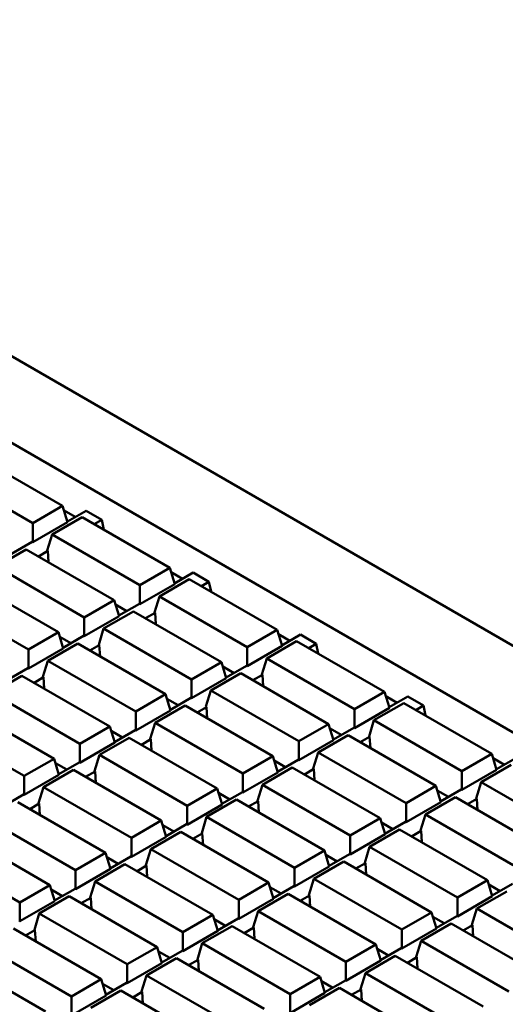
# Model space of a CAD drawing. Extents: x 0 to 1189, y 0 to 841.
# Drawn here: x 861 to 893, y 201 to 266 of the extents above; entities that cross this region are included whole.
import ezdxf

# ---------------------------------------------------------------- set-up
doc = ezdxf.new("R2010")
doc.units = 0
doc.layers.add('Spigoli visibili(ISO)', color=7, linetype='Continuous', lineweight=50)

msp = doc.modelspace()

# ---------------------------------------------------------------- linework, layer by layer
at = {"layer": 'Spigoli visibili(ISO)'}
for p, q in [((933.916, 201.804), (822.208, 266.298)), ((835.989, 252.626), (910.235, 209.76)), ((858.192, 237.598), (863.983, 234.255)), ((862.01, 233.117), (856.22, 236.46)), ((863.983, 234.255), (862.01, 233.117)), ((864.307, 233.194), (863.983, 234.255)), ((864.816, 233.533), (864.072, 233.963)), ((865.523, 233.942), (864.295, 233.232)), ((865.523, 233.942), (866.559, 233.344)), ((864.307, 233.194), (862.01, 231.868)), ((862.01, 231.868), (862.01, 233.117)), ((863.291, 232.377), (865.263, 233.516)), ((865.263, 233.516), (871.054, 230.173)), ((866.559, 233.344), (866.06, 233.056)), ((866.559, 233.344), (866.692, 232.691)), ((862.967, 231.316), (863.291, 232.377)), ((869.082, 229.034), (863.291, 232.377)), ((861.971, 231.891), (860.618, 231.11)), ((862.01, 231.868), (861.971, 231.891)), ((859.614, 230.254), (861.586, 231.393)), ((861.586, 231.393), (867.377, 228.05)), ((863.006, 231.293), (862.383, 230.933)), ((863.006, 231.293), (862.967, 231.316)), ((863.055, 230.545), (863.006, 231.293)), ((865.405, 226.911), (859.614, 230.254)), ((871.054, 230.173), (869.082, 229.034)), ((871.378, 229.111), (871.054, 230.173)), ((871.887, 229.451), (871.143, 229.881)), ((872.594, 229.859), (871.366, 229.15)), ((872.594, 229.859), (873.63, 229.261)), ((857.909, 229.27), (863.7, 225.927)), ((871.378, 229.111), (869.082, 227.786)), ((870.362, 228.295), (872.334, 229.433)), ((872.334, 229.433), (878.125, 226.09)), ((873.63, 229.261), (873.131, 228.973)), ((873.63, 229.261), (873.763, 228.608)), ((869.082, 227.786), (869.082, 229.034)), ((861.728, 224.788), (855.937, 228.131)), ((867.377, 228.05), (865.405, 226.911)), ((867.701, 226.988), (867.377, 228.05)), ((868.21, 227.328), (867.466, 227.758)), ((869.042, 227.808), (867.689, 227.027)), ((869.082, 227.786), (869.042, 227.808)), ((870.038, 227.233), (870.362, 228.295)), ((876.153, 224.952), (870.362, 228.295)), ((866.685, 226.172), (868.657, 227.31)), ((868.657, 227.31), (874.448, 223.967)), ((870.077, 227.211), (869.454, 226.851)), ((870.077, 227.211), (870.038, 227.233)), ((870.126, 226.462), (870.077, 227.211)), ((867.701, 226.988), (865.405, 225.663)), ((865.405, 225.663), (865.405, 226.911)), ((863.7, 225.927), (861.728, 224.788)), ((864.024, 224.865), (863.7, 225.927)), ((866.361, 225.11), (866.685, 226.172)), ((872.476, 222.829), (866.685, 226.172)), ((878.125, 226.09), (876.153, 224.952)), ((878.449, 225.029), (878.125, 226.09)), ((878.958, 225.368), (878.214, 225.798)), ((863.008, 224.049), (864.98, 225.188)), ((864.533, 225.205), (863.789, 225.635)), ((865.365, 225.685), (864.012, 224.904)), ((864.98, 225.188), (870.771, 221.844)), ((865.405, 225.663), (865.365, 225.685)), ((877.433, 224.212), (879.405, 225.351)), ((879.665, 225.777), (878.437, 225.067)), ((879.405, 225.351), (885.196, 222.008)), ((879.665, 225.777), (880.701, 225.179)), ((880.701, 225.179), (880.202, 224.891)), ((880.701, 225.179), (880.834, 224.526)), ((864.024, 224.865), (861.728, 223.54)), ((861.728, 223.54), (861.728, 224.788)), ((866.4, 225.088), (865.777, 224.728)), ((866.4, 225.088), (866.361, 225.11)), ((866.449, 224.34), (866.4, 225.088)), ((878.449, 225.029), (876.153, 223.703)), ((876.153, 223.703), (876.153, 224.952)), ((862.684, 222.988), (863.008, 224.049)), ((868.799, 220.706), (863.008, 224.049)), ((874.448, 223.967), (872.476, 222.829)), ((874.772, 222.906), (874.448, 223.967)), ((877.109, 223.151), (877.433, 224.212)), ((883.224, 220.869), (877.433, 224.212)), ((861.688, 223.562), (860.335, 222.781)), ((861.728, 223.54), (861.688, 223.562)), ((873.756, 222.089), (875.728, 223.228)), ((875.281, 223.246), (874.537, 223.675)), ((876.113, 223.726), (874.76, 222.945)), ((875.728, 223.228), (881.519, 219.885)), ((876.153, 223.703), (876.113, 223.726)), ((859.331, 221.926), (861.303, 223.065)), ((861.303, 223.065), (867.094, 219.722)), ((862.724, 222.965), (862.1, 222.605)), ((862.724, 222.965), (862.684, 222.988)), ((862.772, 222.217), (862.724, 222.965)), ((874.772, 222.906), (872.476, 221.58)), ((872.476, 221.58), (872.476, 222.829)), ((877.149, 223.128), (876.525, 222.768)), ((877.149, 223.128), (877.109, 223.151)), ((877.197, 222.38), (877.149, 223.128)), ((865.122, 218.583), (859.331, 221.926)), ((873.432, 221.028), (873.756, 222.089)), ((879.547, 218.746), (873.756, 222.089)), ((885.196, 222.008), (883.224, 220.869)), ((885.52, 220.946), (885.196, 222.008)), ((870.771, 221.844), (868.799, 220.706)), ((871.095, 220.783), (870.771, 221.844)), ((871.604, 221.123), (870.86, 221.553)), ((872.436, 221.603), (871.083, 220.822)), ((872.476, 221.58), (872.436, 221.603)), ((884.504, 220.13), (886.476, 221.268)), ((886.029, 221.286), (885.285, 221.716)), ((886.737, 221.694), (885.508, 220.985)), ((886.476, 221.268), (892.267, 217.925)), ((886.737, 221.694), (887.772, 221.096)), ((857.626, 220.942), (863.417, 217.599)), ((871.095, 220.783), (868.799, 219.457)), ((868.799, 219.457), (868.799, 220.706)), ((870.079, 219.966), (872.051, 221.105)), ((872.051, 221.105), (877.842, 217.762)), ((873.472, 221.005), (872.848, 220.645)), ((873.472, 221.005), (873.432, 221.028)), ((873.52, 220.257), (873.472, 221.005)), ((885.52, 220.946), (883.224, 219.621)), ((883.224, 219.621), (883.224, 220.869)), ((887.772, 221.096), (887.273, 220.808)), ((887.772, 221.096), (887.906, 220.443)), ((869.755, 218.905), (870.079, 219.966)), ((875.87, 216.623), (870.079, 219.966)), ((884.18, 219.068), (884.504, 220.13)), ((890.295, 216.787), (884.504, 220.13)), ((861.445, 216.46), (855.654, 219.803)), ((867.094, 219.722), (865.122, 218.583)), ((867.418, 218.66), (867.094, 219.722)), ((867.928, 219), (867.183, 219.43)), ((868.759, 219.48), (867.406, 218.699)), ((868.799, 219.457), (868.759, 219.48)), ((881.519, 219.885), (879.547, 218.746)), ((881.843, 218.823), (881.519, 219.885)), ((882.353, 219.163), (881.608, 219.593)), ((883.184, 219.643), (881.831, 218.862)), ((883.224, 219.621), (883.184, 219.643)), ((866.402, 217.844), (868.374, 218.982)), ((868.374, 218.982), (874.165, 215.639)), ((869.795, 218.882), (869.171, 218.522)), ((869.795, 218.882), (869.755, 218.905)), ((869.843, 218.134), (869.795, 218.882)), ((881.843, 218.823), (879.547, 217.498)), ((879.547, 217.498), (879.547, 218.746)), ((880.827, 218.007), (882.799, 219.145)), ((882.799, 219.145), (888.59, 215.802)), ((884.22, 219.046), (883.596, 218.686)), ((884.22, 219.046), (884.18, 219.068)), ((884.268, 218.297), (884.22, 219.046)), ((867.418, 218.66), (865.122, 217.334)), ((865.122, 217.334), (865.122, 218.583)), ((863.417, 217.599), (861.445, 216.46)), ((863.741, 216.537), (863.417, 217.599)), ((866.078, 216.782), (866.402, 217.844)), ((872.193, 214.5), (866.402, 217.844)), ((877.842, 217.762), (875.87, 216.623)), ((878.166, 216.7), (877.842, 217.762)), ((878.676, 217.04), (877.931, 217.47)), ((879.507, 217.52), (878.154, 216.739)), ((879.547, 217.498), (879.507, 217.52)), ((880.503, 216.945), (880.827, 218.007)), ((886.618, 214.664), (880.827, 218.007)), ((892.267, 217.925), (890.295, 216.787)), ((892.591, 216.864), (892.267, 217.925)), ((893.101, 217.203), (892.356, 217.633)), ((893.808, 217.612), (892.579, 216.902)), ((862.725, 215.721), (864.697, 216.859)), ((864.251, 216.877), (863.506, 217.307)), ((865.082, 217.357), (863.729, 216.576)), ((864.697, 216.859), (870.488, 213.516)), ((865.122, 217.334), (865.082, 217.357)), ((866.118, 216.759), (865.494, 216.399)), ((866.118, 216.759), (866.078, 216.782)), ((866.166, 216.011), (866.118, 216.759)), ((877.15, 215.884), (879.122, 217.023)), ((879.122, 217.023), (884.913, 213.679)), ((880.543, 216.923), (879.919, 216.563)), ((880.543, 216.923), (880.503, 216.945)), ((880.591, 216.175), (880.543, 216.923)), ((892.591, 216.864), (890.295, 215.538)), ((890.295, 215.538), (890.295, 216.787)), ((891.575, 216.047), (893.547, 217.186)), ((863.741, 216.537), (861.445, 215.211)), ((861.445, 215.211), (861.445, 216.46)), ((878.166, 216.7), (875.87, 215.375)), ((875.87, 215.375), (875.87, 216.623)), ((862.401, 214.659), (862.725, 215.721)), ((868.516, 212.378), (862.725, 215.721)), ((874.165, 215.639), (872.193, 214.5)), ((874.489, 214.578), (874.165, 215.639)), ((876.826, 214.823), (877.15, 215.884)), ((882.941, 212.541), (877.15, 215.884)), ((888.59, 215.802), (886.618, 214.664)), ((888.914, 214.741), (888.59, 215.802)), ((889.424, 215.081), (888.679, 215.51)), ((890.255, 215.561), (888.902, 214.78)), ((890.295, 215.538), (890.255, 215.561)), ((891.251, 214.986), (891.575, 216.047)), ((897.366, 212.704), (891.575, 216.047)), ((861.405, 215.234), (860.052, 214.453)), ((861.445, 215.211), (861.405, 215.234)), ((873.473, 213.761), (875.446, 214.9)), ((874.999, 214.917), (874.254, 215.347)), ((875.83, 215.398), (874.477, 214.616)), ((875.446, 214.9), (881.236, 211.557)), ((875.87, 215.375), (875.83, 215.398)), ((876.866, 214.8), (876.242, 214.44)), ((876.866, 214.8), (876.826, 214.823)), ((876.914, 214.052), (876.866, 214.8)), ((887.898, 213.924), (889.871, 215.063)), ((889.871, 215.063), (895.661, 211.72)), ((891.291, 214.963), (890.667, 214.603)), ((891.291, 214.963), (891.251, 214.986)), ((891.339, 214.215), (891.291, 214.963)), ((861.021, 214.736), (866.811, 211.393)), ((862.441, 214.636), (861.817, 214.276)), ((862.441, 214.636), (862.401, 214.659)), ((862.489, 213.888), (862.441, 214.636)), ((874.489, 214.578), (872.193, 213.252)), ((872.193, 213.252), (872.193, 214.5)), ((888.914, 214.741), (886.618, 213.415)), ((886.618, 213.415), (886.618, 214.664)), ((864.839, 210.255), (859.048, 213.598)), ((870.488, 213.516), (868.516, 212.378)), ((870.812, 212.455), (870.488, 213.516)), ((873.149, 212.7), (873.473, 213.761)), ((879.264, 210.418), (873.473, 213.761)), ((884.913, 213.679), (882.941, 212.541)), ((885.237, 212.618), (884.913, 213.679)), ((887.574, 212.863), (887.898, 213.924)), ((893.689, 210.581), (887.898, 213.924)), ((871.322, 212.794), (870.577, 213.224)), ((872.153, 213.275), (870.8, 212.493)), ((872.193, 213.252), (872.153, 213.275)), ((884.221, 211.802), (886.194, 212.94)), ((885.747, 212.958), (885.002, 213.388)), ((886.578, 213.438), (885.225, 212.657)), ((886.194, 212.94), (891.984, 209.597)), ((886.618, 213.415), (886.578, 213.438)), ((887.614, 212.84), (886.99, 212.48)), ((887.614, 212.84), (887.574, 212.863)), ((887.662, 212.092), (887.614, 212.84)), ((857.344, 212.613), (863.134, 209.27)), ((870.812, 212.455), (868.516, 211.129)), ((868.516, 211.129), (868.516, 212.378)), ((869.797, 211.638), (871.769, 212.777)), ((871.769, 212.777), (877.559, 209.434)), ((873.189, 212.677), (872.565, 212.317)), ((873.189, 212.677), (873.149, 212.7)), ((873.237, 211.929), (873.189, 212.677)), ((885.237, 212.618), (882.941, 211.292)), ((882.941, 211.292), (882.941, 212.541)), ((869.472, 210.577), (869.797, 211.638)), ((875.587, 208.295), (869.797, 211.638)), ((881.236, 211.557), (879.264, 210.418)), ((881.56, 210.495), (881.236, 211.557)), ((883.897, 210.74), (884.221, 211.802)), ((890.012, 208.458), (884.221, 211.802)), ((861.162, 208.132), (855.372, 211.475)), ((866.811, 211.393), (864.839, 210.255)), ((867.135, 210.332), (866.811, 211.393)), ((867.645, 210.671), (866.9, 211.101)), ((868.476, 211.152), (867.123, 210.37)), ((868.516, 211.129), (868.476, 211.152)), ((882.07, 210.835), (881.325, 211.265)), ((882.901, 211.315), (881.548, 210.534)), ((882.941, 211.292), (882.901, 211.315)), ((867.135, 210.332), (864.839, 209.006)), ((864.839, 209.006), (864.839, 210.255)), ((866.12, 209.515), (868.092, 210.654)), ((868.092, 210.654), (873.882, 207.311)), ((869.512, 210.554), (868.888, 210.194)), ((869.512, 210.554), (869.472, 210.577)), ((869.56, 209.806), (869.512, 210.554)), ((881.56, 210.495), (879.264, 209.169)), ((879.264, 209.169), (879.264, 210.418)), ((880.545, 209.679), (882.517, 210.817)), ((882.517, 210.817), (888.307, 207.474)), ((883.937, 210.717), (883.313, 210.357)), ((883.937, 210.717), (883.897, 210.74)), ((883.985, 209.969), (883.937, 210.717)), ((880.22, 208.617), (880.545, 209.679)), ((886.335, 206.336), (880.545, 209.679)), ((891.984, 209.597), (890.012, 208.458)), ((892.308, 208.536), (891.984, 209.597)), ((863.134, 209.27), (861.162, 208.132)), ((863.458, 208.209), (863.134, 209.27)), ((863.968, 208.549), (863.223, 208.978)), ((864.8, 209.029), (863.446, 208.248)), ((864.839, 209.006), (864.8, 209.029)), ((865.795, 208.454), (866.12, 209.515)), ((871.91, 206.172), (866.12, 209.515)), ((877.559, 209.434), (875.587, 208.295)), ((877.883, 208.372), (877.559, 209.434)), ((878.393, 208.712), (877.648, 209.142)), ((879.224, 209.192), (877.871, 208.411)), ((879.264, 209.169), (879.224, 209.192)), ((892.818, 208.875), (892.073, 209.305)), ((893.649, 209.355), (892.296, 208.574)), ((862.443, 207.392), (864.415, 208.531)), ((864.415, 208.531), (870.205, 205.188)), ((865.835, 208.431), (865.211, 208.071)), ((865.835, 208.431), (865.795, 208.454)), ((865.883, 207.683), (865.835, 208.431)), ((877.883, 208.372), (875.587, 207.046)), ((875.587, 207.046), (875.587, 208.295)), ((876.868, 207.556), (878.84, 208.694)), ((878.84, 208.694), (884.63, 205.351)), ((880.26, 208.594), (879.636, 208.234)), ((880.26, 208.594), (880.22, 208.617)), ((880.308, 207.846), (880.26, 208.594)), ((892.308, 208.536), (890.012, 207.21)), ((890.012, 207.21), (890.012, 208.458)), ((891.293, 207.719), (893.265, 208.858)), ((863.458, 208.209), (861.162, 206.883)), ((861.162, 206.883), (861.162, 208.132)), ((890.968, 206.658), (891.293, 207.719)), ((897.083, 204.376), (891.293, 207.719)), ((862.118, 206.331), (862.443, 207.392)), ((868.233, 204.049), (862.443, 207.392)), ((873.882, 207.311), (871.91, 206.172)), ((874.206, 206.249), (873.882, 207.311)), ((874.716, 206.589), (873.971, 207.019)), ((875.548, 207.069), (874.194, 206.288)), ((875.587, 207.046), (875.548, 207.069)), ((876.543, 206.494), (876.868, 207.556)), ((882.658, 204.213), (876.868, 207.556)), ((888.307, 207.474), (886.335, 206.336)), ((888.631, 206.413), (888.307, 207.474)), ((889.141, 206.752), (888.396, 207.182)), ((889.973, 207.233), (888.619, 206.451)), ((890.012, 207.21), (889.973, 207.233)), ((860.738, 206.408), (866.528, 203.065)), ((861.162, 206.883), (861.123, 206.906)), ((873.191, 205.433), (875.163, 206.571)), ((875.163, 206.571), (880.953, 203.228)), ((876.583, 206.472), (875.959, 206.112)), ((876.583, 206.472), (876.543, 206.494)), ((876.631, 205.723), (876.583, 206.472)), ((888.631, 206.413), (886.335, 205.087)), ((886.335, 205.087), (886.335, 206.336)), ((887.616, 205.596), (889.588, 206.735)), ((889.588, 206.735), (895.378, 203.392)), ((891.008, 206.635), (890.384, 206.275)), ((891.008, 206.635), (890.968, 206.658)), ((891.056, 205.887), (891.008, 206.635)), ((862.158, 206.308), (861.534, 205.948)), ((862.158, 206.308), (862.118, 206.331)), ((862.206, 205.56), (862.158, 206.308)), ((874.206, 206.249), (871.91, 204.924)), ((871.91, 204.924), (871.91, 206.172)), ((864.556, 201.926), (858.766, 205.27)), ((870.205, 205.188), (868.233, 204.049)), ((870.529, 204.126), (870.205, 205.188)), ((872.866, 204.371), (873.191, 205.433)), ((878.981, 202.09), (873.191, 205.433)), ((884.63, 205.351), (882.658, 204.213)), ((884.954, 204.29), (884.63, 205.351)), ((885.464, 204.629), (884.719, 205.059)), ((886.296, 205.11), (884.942, 204.328)), ((886.335, 205.087), (886.296, 205.11)), ((887.291, 204.535), (887.616, 205.596)), ((893.406, 202.253), (887.616, 205.596)), ((869.514, 203.31), (871.486, 204.449)), ((871.039, 204.466), (870.294, 204.896)), ((871.871, 204.946), (870.517, 204.165)), ((871.486, 204.449), (877.276, 201.105)), ((871.91, 204.924), (871.871, 204.946)), ((883.939, 203.473), (885.911, 204.612)), ((885.911, 204.612), (891.701, 201.269)), ((887.331, 204.512), (886.707, 204.152)), ((887.331, 204.512), (887.291, 204.535)), ((887.379, 203.764), (887.331, 204.512)), ((857.061, 204.285), (862.851, 200.942)), ((870.529, 204.126), (868.233, 202.801)), ((868.233, 202.801), (868.233, 204.049)), ((872.906, 204.349), (872.282, 203.989)), ((872.906, 204.349), (872.866, 204.371)), ((872.954, 203.601), (872.906, 204.349)), ((884.954, 204.29), (882.658, 202.964)), ((882.658, 202.964), (882.658, 204.213)), ((869.19, 202.248), (869.514, 203.31)), ((875.304, 199.967), (869.514, 203.31)), ((880.953, 203.228), (878.981, 202.09)), ((881.277, 202.167), (880.953, 203.228)), ((883.614, 202.412), (883.939, 203.473)), ((889.729, 200.13), (883.939, 203.473)), ((866.528, 203.065), (864.556, 201.926)), ((866.852, 202.004), (866.528, 203.065)), ((867.362, 202.343), (866.617, 202.773)), ((868.194, 202.823), (866.84, 202.042)), ((868.233, 202.801), (868.194, 202.823)), ((880.262, 201.35), (882.234, 202.489)), ((881.787, 202.507), (881.042, 202.936)), ((882.619, 202.987), (881.265, 202.206)), ((882.234, 202.489), (888.024, 199.146)), ((882.658, 202.964), (882.619, 202.987)), ((866.852, 202.004), (864.556, 200.678)), ((864.556, 200.678), (864.556, 201.926)), ((865.837, 201.187), (867.809, 202.326)), ((867.809, 202.326), (873.599, 198.983)), ((869.229, 202.226), (868.605, 201.866)), ((869.229, 202.226), (869.19, 202.248)), ((869.277, 201.478), (869.229, 202.226)), ((881.277, 202.167), (878.981, 200.841)), ((878.981, 200.841), (878.981, 202.09)), ((883.654, 202.389), (883.03, 202.029)), ((883.654, 202.389), (883.614, 202.412)), ((883.702, 201.641), (883.654, 202.389))]:
    msp.add_line(p, q, dxfattribs=at)

doc.saveas('drawing.dxf')
